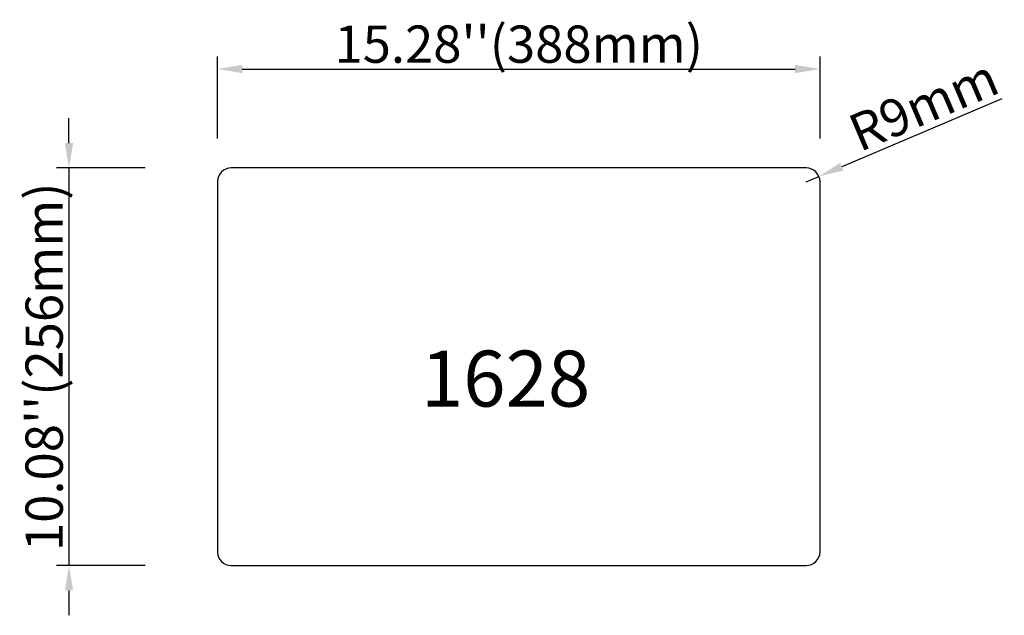
# Model space of a CAD drawing. Units: inches. Extents: x 8046 to 8680, y 2585 to 2968.
import ezdxf

# ---------------------------------------------------------------- set-up
doc = ezdxf.new("R2010")
doc.units = ezdxf.units.IN
doc.header["$MEASUREMENT"] = 0
doc.layers.add('dim', color=7, linetype='Continuous')
doc.styles.get("Standard").update_dxf_attribs({"font": 'tx1.shx', "bigfont": 'acci-dx.shx'})
doc.dimstyles.new('图形', dxfattribs={"dimscale": 8, "dimtxt": 3, "dimasz": 2, "dimexe": 1, "dimexo": 3, "dimgap": 0.5, "dimtad": 1, "dimdec": 0, "dimdsep": 46, "dimtxsty": 'Standard', "dimcen": 2, "dimdle": 1, "dimclrd": 6, "dimclre": 6, "dimclrt": 4, "dimadec": 0, "dimazin": 2, "dimtfac": 0.64, "dimtdec": 0, "dimtix": 1, "dimtmove": 2, "dimatfit": 3, "dimfxl": 1, "dimtolj": 1, "dimtzin": 9, "dimlwd": -1, "dimlwe": -1, "dimarcsym": 0})

# ---------------------------------------------------------------- blocks, each defined once
blk = doc.blocks.new('*D1')
at = {"layer": 'Defpoints', "color": 0}
for p in [(8150.54, 2872.59), (8077.5, 2616.59), (8150.54, 2616.59)]:
    blk.add_point(p, dxfattribs=at)
at = {"layer": 'dim', "color": 6}
for p, q in [((8077.5, 2888.59), (8077.5, 2904.59)), ((8126.54, 2872.59), (8069.5, 2872.59)), ((8077.5, 2872.59), (8077.5, 2616.59)), ((8126.54, 2616.59), (8069.5, 2616.59)), ((8077.5, 2600.59), (8077.5, 2584.59))]:
    blk.add_line(p, q, dxfattribs=at)
for points in [[(8074.84, 2888.59), (8080.17, 2888.59), (8077.5, 2872.59)], [(8074.84, 2600.59), (8080.17, 2600.59), (8077.5, 2616.59)]]:
    blk.add_solid(points, dxfattribs=at)
at = {"layer": 'dim', "color": 4, "insert": (8061.5, 2744.59), "char_height": 24, "attachment_point": 5, "rotation": 90}
blk.add_mtext("\\A1;10.08''(256mm)", dxfattribs=at)
blk = doc.blocks.new('*D0')
at = {"layer": 'Defpoints', "color": 0}
for p in [(8561.07, 2936.32), (8173.07, 2867.5), (8561.07, 2867.5)]:
    blk.add_point(p, dxfattribs=at)
at = {"layer": 'dim', "color": 6}
for p, q in [((8173.07, 2891.5), (8173.07, 2944.32)), ((8561.07, 2891.5), (8561.07, 2944.32)), ((8189.07, 2936.32), (8545.07, 2936.32))]:
    blk.add_line(p, q, dxfattribs=at)
for points in [[(8189.07, 2938.98), (8189.07, 2933.65), (8173.07, 2936.32)], [(8545.07, 2938.98), (8545.07, 2933.65), (8561.07, 2936.32)]]:
    blk.add_solid(points, dxfattribs=at)
at = {"layer": 'dim', "color": 4, "insert": (8367.07, 2952.32), "char_height": 24, "attachment_point": 5}
blk.add_mtext("\\A1;15.28''(388mm)", dxfattribs=at)
blk = doc.blocks.new('*D2')
at = {"color": 6}
for p, q in [((8678.17, 2917.22), (8575.09, 2873.43)), ((8552.18, 2863.69), (8560.37, 2867.17))]:
    blk.add_line(p, q, dxfattribs=at)
blk.add_solid([(8574.05, 2875.88), (8576.13, 2870.97), (8560.37, 2867.17)], dxfattribs=at)
at = {"layer": 'Defpoints', "color": 0}
for p in [(8560.37, 2867.17), (8552.18, 2863.69)]:
    blk.add_point(p, dxfattribs=at)
at = {"color": 4, "insert": (8627.74, 2913.18), "char_height": 24, "attachment_point": 5, "rotation": 23.01717}
blk.add_mtext('\\A1;R9mm', dxfattribs=at)

msp = doc.modelspace()

# ---------------------------------------------------------------- linework, layer by layer
at = {"color": 3}
msp.add_lwpolyline([(8561.07, 2863.77, 0.411332), (8552.18, 2872.59), (8367.07, 2872.59), (8181.96, 2872.59, 0.411332), (8173.07, 2863.77), (8173.07, 2744.59), (8173.07, 2625.41, 0.411332), (8181.96, 2616.59), (8367.07, 2616.59), (8552.18, 2616.59, 0.411332), (8561.07, 2625.41), (8561.07, 2744.59)], format="xyb", close=True, dxfattribs=at)

# ---------------------------------------------------------------- texts
at = {"color": 1}
msp.add_text('1628', height=36.017, dxfattribs=at).set_placement((8304.05, 2718.98))

# ---------------------------------------------------------------- dimensions: what is measured, and where the dimension line sits
at = {"color": 4}
dim = msp.add_radius_dim(center=(8552.18, 2863.69), mpoint=(8560.37, 2867.17), text='<>mm', dimstyle='图形', dxfattribs=at)
dim.commit()
dim.dimension.update_dxf_attribs({"geometry": '*D2', "text_midpoint": (8627.74, 2913.18)})
at = {"layer": 'dim', "color": 4}
dim = msp.add_linear_dim(base=(8561.07, 2936.32), p1=(8173.07, 2867.5), p2=(8561.07, 2867.5), text="15.28''(<>mm)", dimstyle='图形', dxfattribs=at)
dim.commit()
dim.dimension.update_dxf_attribs({"geometry": '*D0', "text_midpoint": (8367.07, 2952.32)})
dim = msp.add_linear_dim(base=(8077.5, 2616.59), p1=(8150.54, 2872.59), p2=(8150.54, 2616.59), angle=90, text="10.08''(<>mm)", dimstyle='图形', dxfattribs=at)
dim.commit()
dim.dimension.update_dxf_attribs({"geometry": '*D1', "text_midpoint": (8061.5, 2744.59)})

doc.saveas('drawing.dxf')
